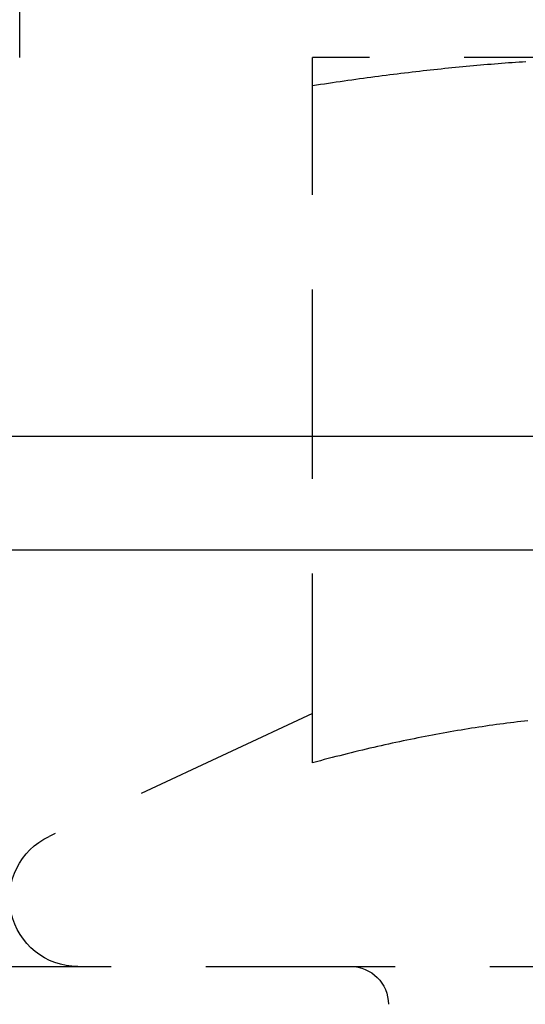
# Model space of a CAD drawing. Extents: x -131 to 1467, y -666 to 130.
# Drawn here: x 40 to 47, y 16 to 29 of the extents above; entities that cross this region are included whole.
import ezdxf

# ---------------------------------------------------------------- set-up
doc = ezdxf.new("R2010")
doc.units = 0
doc.header["$LTSCALE"] = 10
doc.linetypes.add('VERDECKT', pattern=[0.375, 0.25, -0.125])
doc.layers.get('0').update_dxf_attribs({"linetype": 'CONTINUOUS'})
doc.layers.add('STEMPEL', color=3, linetype='CONTINUOUS')

# ---------------------------------------------------------------- blocks, each defined once
blk = doc.blocks.new('A$C3D6C6F6D')
at = {"color": 1, "linetype": 'VERDECKT', "extrusion": (0, 1, -2e-16)}
for p, q in [((39.85981, 28.5), (39.85981, 34.5)), ((48.22759, 28.5), (43.72759, 28.5)), ((43.72759, 19.18935), (43.72759, 28.12693)), ((43.72759, 19.83859), (40.24724, 18.21568)), ((8.56562, 16.5), (187.84847, 16.5))]:
    blk.add_line(p, q, dxfattribs=at)
at = {"color": 3, "linetype": 'CONTINUOUS', "extrusion": (0, 1, -2e-16)}
for p, q in [((-129.39857, 23.5), (401.5, 23.5)), ((-131.5, 22), (401.5, 22))]:
    blk.add_line(p, q, dxfattribs=at)
at = {"color": 1}
for points in [[(43.7276, 28.1269, 0), (43.7276, 28.135, 0), (43.7276, 28.143, 0), (43.7276, 28.1509, 0), (43.7276, 28.1587, 0), (43.7276, 28.1664, 0), (43.7276, 28.174, 0), (43.7276, 28.1815, 0), (43.7276, 28.1889, 0), (43.7276, 28.1962, 0), (43.7276, 28.2035, 0), (43.7276, 28.2106, 0), (43.7276, 28.2176, 0), (43.7276, 28.2245, 0), (43.7276, 28.2313, 0), (43.7276, 28.2381, 0), (43.7276, 28.2447, 0), (43.7276, 28.2513, 0), (43.7276, 28.2577, 0), (43.7276, 28.2641, 0), (43.7276, 28.2704, 0), (43.7276, 28.2766, 0), (43.7276, 28.2827, 0), (43.7276, 28.2887, 0), (43.7276, 28.2946, 0), (43.7276, 28.3004, 0), (43.7276, 28.3061, 0), (43.7276, 28.3118, 0), (43.7276, 28.3173, 0), (43.7276, 28.3228, 0), (43.7276, 28.3282, 0), (43.7276, 28.3335, 0), (43.7276, 28.3387, 0), (43.7276, 28.3438, 0), (43.7276, 28.3488, 0), (43.7276, 28.3538, 0), (43.7276, 28.3586, 0), (43.7276, 28.3634, 0), (43.7276, 28.3681, 0), (43.7276, 28.3727, 0), (43.7276, 28.3772, 0), (43.7276, 28.3817, 0), (43.7276, 28.386, 0), (43.7276, 28.3903, 0), (43.7276, 28.3945, 0), (43.7276, 28.3986, 0), (43.7276, 28.4026, 0), (43.7276, 28.4065, 0), (43.7276, 28.4104, 0), (43.7276, 28.4142, 0), (43.7276, 28.4178, 0), (43.7276, 28.4215, 0), (43.7276, 28.425, 0), (43.7276, 28.4284, 0), (43.7276, 28.4318, 0), (43.7276, 28.4351, 0), (43.7276, 28.4383, 0), (43.7276, 28.4414, 0), (43.7276, 28.4444, 0), (43.7276, 28.4474, 0), (43.7276, 28.4502, 0), (43.7276, 28.453, 0), (43.7276, 28.4557, 0), (43.7276, 28.4584, 0), (43.7276, 28.4609, 0), (43.7276, 28.4634, 0), (43.7276, 28.4658, 0), (43.7276, 28.4681, 0), (43.7276, 28.4703, 0), (43.7276, 28.4725, 0), (43.7276, 28.4745, 0), (43.7276, 28.4765, 0), (43.7276, 28.4784, 0), (43.7276, 28.4803, 0), (43.7276, 28.482, 0), (43.7276, 28.4837, 0), (43.7276, 28.4853, 0), (43.7276, 28.4868, 0), (43.7276, 28.4882, 0), (43.7276, 28.4895, 0), (43.7276, 28.4908, 0), (43.7276, 28.492, 0), (43.7276, 28.4931, 0), (43.7276, 28.4941, 0), (43.7276, 28.495, 0), (43.7276, 28.4959, 0), (43.7276, 28.4967, 0), (43.7276, 28.4974, 0), (43.7276, 28.498, 0), (43.7276, 28.4985, 0), (43.7276, 28.499, 0), (43.7276, 28.4993, 0), (43.7276, 28.4996, 0), (43.7276, 28.4998, 0), (43.7276, 28.5, 0), (43.7276, 28.5, 0)], [(46.5445, 28.4444, 0), (46.4986, 28.4414, 0), (46.4527, 28.4383, 0), (46.4067, 28.4351, 0), (46.3606, 28.4318, 0), (46.3145, 28.4284, 0), (46.2684, 28.425, 0), (46.2221, 28.4215, 0), (46.1759, 28.4178, 0), (46.1295, 28.4142, 0), (46.0831, 28.4104, 0), (46.0366, 28.4065, 0), (45.9901, 28.4026, 0), (45.9434, 28.3986, 0), (45.8967, 28.3945, 0), (45.8499, 28.3903, 0), (45.803, 28.386, 0), (45.7561, 28.3817, 0), (45.709, 28.3772, 0), (45.6619, 28.3727, 0), (45.6147, 28.3681, 0), (45.5674, 28.3634, 0), (45.52, 28.3586, 0), (45.4724, 28.3538, 0), (45.4248, 28.3488, 0), (45.3771, 28.3438, 0), (45.3293, 28.3387, 0), (45.2814, 28.3335, 0), (45.2333, 28.3282, 0), (45.1852, 28.3228, 0), (45.1369, 28.3173, 0), (45.0885, 28.3118, 0), (45.04, 28.3061, 0), (44.9913, 28.3004, 0), (44.9426, 28.2946, 0), (44.8937, 28.2887, 0), (44.8447, 28.2827, 0), (44.7955, 28.2766, 0), (44.7462, 28.2704, 0), (44.6968, 28.2641, 0), (44.6472, 28.2577, 0), (44.5975, 28.2513, 0), (44.5477, 28.2447, 0), (44.4976, 28.2381, 0), (44.4475, 28.2313, 0), (44.3972, 28.2245, 0), (44.3467, 28.2176, 0), (44.296, 28.2106, 0), (44.2452, 28.2035, 0), (44.1943, 28.1962, 0), (44.1431, 28.1889, 0), (44.0918, 28.1815, 0), (44.0403, 28.174, 0), (43.9887, 28.1664, 0), (43.9368, 28.1587, 0), (43.8848, 28.1509, 0), (43.8326, 28.143, 0), (43.7802, 28.135, 0), (43.7276, 28.1269, 0)], [(46.569, 19.7446, 0), (46.523, 19.7394, 0), (46.4769, 19.734, 0), (46.4307, 19.7285, 0), (46.3846, 19.7229, 0), (46.3384, 19.7171, 0), (46.2921, 19.7111, 0), (46.2458, 19.7051, 0), (46.1995, 19.6988, 0), (46.1531, 19.6925, 0), (46.1067, 19.686, 0), (46.0603, 19.6794, 0), (46.0137, 19.6726, 0), (45.9672, 19.6657, 0), (45.9205, 19.6586, 0), (45.8739, 19.6514, 0), (45.8271, 19.6441, 0), (45.7803, 19.6366, 0), (45.7334, 19.629, 0), (45.6865, 19.6212, 0), (45.6395, 19.6133, 0), (45.5924, 19.6052, 0), (45.5453, 19.597, 0), (45.498, 19.5887, 0), (45.4507, 19.5802, 0), (45.4033, 19.5716, 0), (45.3559, 19.5628, 0), (45.3083, 19.5539, 0), (45.2607, 19.5448, 0), (45.2129, 19.5356, 0), (45.1651, 19.5263, 0), (45.1172, 19.5168, 0), (45.0692, 19.5071, 0), (45.0211, 19.4973, 0), (44.9729, 19.4874, 0), (44.9245, 19.4773, 0), (44.8761, 19.4671, 0), (44.8276, 19.4567, 0), (44.7789, 19.4461, 0), (44.7302, 19.4355, 0), (44.6813, 19.4246, 0), (44.6323, 19.4136, 0), (44.5832, 19.4025, 0), (44.534, 19.3912, 0), (44.4846, 19.3798, 0), (44.4352, 19.3682, 0), (44.3855, 19.3564, 0), (44.3358, 19.3445, 0), (44.2859, 19.3325, 0), (44.2359, 19.3202, 0), (44.1857, 19.3079, 0), (44.1354, 19.2953, 0), (44.085, 19.2826, 0), (44.0344, 19.2698, 0), (43.9837, 19.2568, 0), (43.9328, 19.2436, 0), (43.8817, 19.2303, 0), (43.8305, 19.2168, 0), (43.7791, 19.2032, 0), (43.7276, 19.1894, 0)]]:
    blk.add_polyline3d(points, dxfattribs=at)
at = {"color": 1, "linetype": 'VERDECKT', "extrusion": (0, -2e-16, -1)}
for centre, radius, start, end in [((-40.62759, 17.4), 0.9, 270, 65), ((-44.22759, 16), 0.5, 90, 180)]:
    blk.add_arc(centre, radius, start, end, dxfattribs=at)

msp = doc.modelspace()

# ---------------------------------------------------------------- block references
at = {"layer": 'STEMPEL'}
msp.add_blockref('A$C3D6C6F6D', (0, 0), dxfattribs=at)

doc.saveas('drawing.dxf')
